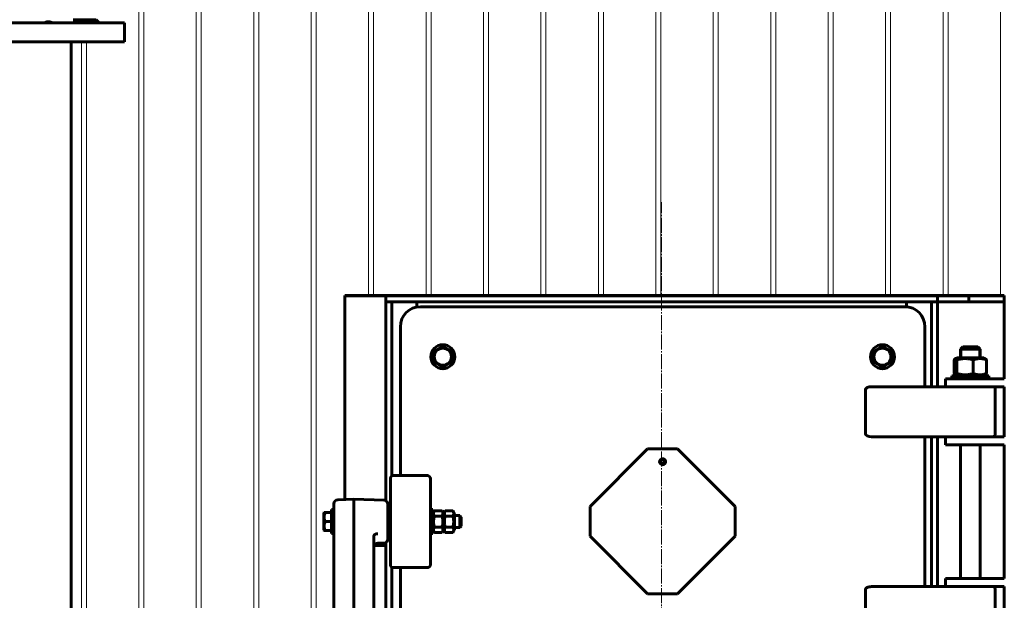
# Model space of a CAD drawing. Units: millimetres. Extents: x -503 to 6712, y -3611 to 2938.
# Drawn here: x 4762 to 5748, y 1446 to 2027 of the extents above; entities that cross this region are included whole.
import ezdxf

# ---------------------------------------------------------------- set-up
doc = ezdxf.new("R2010")
doc.units = ezdxf.units.MM
for name, pattern in [('K5LT_AXLED', [19.5, 15, -1.5, 1.5, -1.5]), ('K5LT_BASIC', [0]), ('K5LT_THIN', [0])]:
    doc.linetypes.add(name, pattern=pattern)

msp = doc.modelspace()

# ---------------------------------------------------------------- linework, layer by layer
at = {"color": 7, "linetype": 'K5LT_THIN', "lineweight": 18}
for p, q in [((4881.75, 1114.618), (4881.75, 2488)), ((4886.75, 1109.618), (4886.75, 2488)), ((4939.25, 1057.118), (4939.25, 2488)), ((4944.25, 1052.118), (4944.25, 2488)), ((4996.75, 298), (4996.75, 2488)), ((5001.75, 298), (5001.75, 2488)), ((5054.25, 298), (5054.25, 2488)), ((5059.25, 298), (5059.25, 2488)), ((5111.75, 1751.314), (5111.75, 2488)), ((5116.75, 1751.314), (5116.75, 2488)), ((5169.25, 1751.314), (5169.25, 2488)), ((5174.25, 1751.314), (5174.25, 2488)), ((5226.75, 1751.314), (5226.75, 2488)), ((5231.75, 1751.314), (5231.75, 2488)), ((5284.25, 1751.314), (5284.25, 2488)), ((5289.25, 1751.314), (5289.25, 2488)), ((5341.75, 1751.314), (5341.75, 2488)), ((5346.75, 1751.314), (5346.75, 2488)), ((5399.25, 1751.314), (5399.25, 2488)), ((5404.25, 1751.314), (5404.25, 2488)), ((5456.75, 1751.314), (5456.75, 2488)), ((5461.75, 1751.314), (5461.75, 2488)), ((5514.25, 1751.314), (5514.25, 2488)), ((5519.25, 1751.314), (5519.25, 2488)), ((5571.75, 1751.314), (5571.75, 2488)), ((5576.75, 1751.314), (5576.75, 2488)), ((5629.25, 1751.314), (5629.25, 2488)), ((5634.25, 1751.314), (5634.25, 2488)), ((5686.75, 1751.314), (5686.75, 2488)), ((5691.75, 1751.314), (5691.75, 2488)), ((5744.25, 1751.314), (5744.25, 2488)), ((4824.25, 1178.97), (4824.25, 2005.132)), ((4829.25, 1170.214), (4829.25, 2005.132)), ((5705.353, 1697.5), (5705.353, 1698.853)), ((5705.353, 1697.5), (5705.353, 1689)), ((5722.647, 1697.5), (5722.647, 1698.853)), ((5722.647, 1697.5), (5722.647, 1689))]:
    msp.add_line(p, q, dxfattribs=at)
at = {"color": 5, "linetype": 'K5LT_BASIC', "lineweight": 60, "true_color": 0x0000ff}
for p, q in [((4867.5, 2024.132), (4683.986, 2024.132)), ((4815.861, 2027.132), (4839, 2027.132)), ((4842, 2024.132), (4839, 2027.132)), ((4867.5, 2024.132), (4867.5, 2005.132)), ((4867.5, 2005.132), (4685.65, 2005.132)), ((4814, 1222.132), (4814, 2005.132)), ((5111.75, 1751.314), (5088, 1751.314)), ((5088, 1751.314), (5088, 1547.185)), ((5088, 1751), (5748, 1751)), ((5129, 1751), (5088, 1751)), ((5116.75, 1751.314), (5111.75, 1751.314)), ((5169.25, 1751.314), (5116.75, 1751.314)), ((5129, 1745), (5129, 1751)), ((5681, 1751), (5129, 1751)), ((5129, 1545.925), (5129, 1751)), ((5135, 1745), (5129, 1745)), ((5681, 1745), (5129, 1745)), ((5129, 1745), (5129, 1545.925)), ((5135, 1745), (5135, 1570.587)), ((5160, 1739.688), (5160, 1745)), ((5160, 1739.688), (5160, 1745)), ((5174.25, 1751.314), (5169.25, 1751.314)), ((5226.75, 1751.314), (5174.25, 1751.314)), ((5231.75, 1751.314), (5226.75, 1751.314)), ((5284.25, 1751.314), (5231.75, 1751.314)), ((5289.25, 1751.314), (5284.25, 1751.314)), ((5341.75, 1751.314), (5289.25, 1751.314)), ((5346.75, 1751.314), (5341.75, 1751.314)), ((5399.25, 1751.314), (5346.75, 1751.314)), ((5404.25, 1751.314), (5399.25, 1751.314)), ((5456.75, 1751.314), (5404.25, 1751.314)), ((5461.75, 1751.314), (5456.75, 1751.314)), ((5514.25, 1751.314), (5461.75, 1751.314)), ((5519.25, 1751.314), (5514.25, 1751.314)), ((5571.75, 1751.314), (5519.25, 1751.314)), ((5576.75, 1751.314), (5571.75, 1751.314)), ((5629.25, 1751.314), (5576.75, 1751.314)), ((5634.25, 1751.314), (5629.25, 1751.314)), ((5686.75, 1751.314), (5634.25, 1751.314)), ((5650, 1739.945), (5650, 1745)), ((5650, 1739.945), (5650, 1745)), ((5681, 1745), (5675, 1745)), ((5675, 1745), (5675, 1660)), ((5681, 1745), (5681, 1751)), ((5681, 1745), (5681, 1660)), ((5748, 1745), (5681, 1745)), ((5681, 1745), (5681, 1660)), ((5691.75, 1751.314), (5686.75, 1751.314)), ((5744.25, 1751.314), (5691.75, 1751.314)), ((5712.5, 1751), (5712.5, 1745)), ((5748, 1751.314), (5744.25, 1751.314)), ((5748, 1668), (5748, 1751.314)), ((5648.52, 1740), (5163.52, 1740)), ((5143.52, 1720), (5143.52, 1571)), ((5668.52, 1660), (5668.52, 1720)), ((5177.02, 1695.196), (5186.02, 1700.392)), ((5177.02, 1684.804), (5177.02, 1695.196)), ((5178.239, 1695.9), (5178.253, 1696.001)), ((5178.253, 1696.001), (5178.807, 1696.228)), ((5186.02, 1700.392), (5195.02, 1695.196)), ((5187.239, 1699.688), (5187.333, 1699.727)), ((5187.333, 1699.727), (5187.807, 1699.361)), ((5195.02, 1695.196), (5195.02, 1684.804)), ((5617.021, 1695.195), (5626.021, 1700.391)), ((5617.021, 1684.803), (5617.021, 1695.195)), ((5626.021, 1700.391), (5635.021, 1695.195)), ((5635.021, 1695.195), (5635.021, 1684.803)), ((5704, 1697.5), (5706.5, 1700)), ((5704, 1697.5), (5704, 1689)), ((5720.977, 1697.5), (5704, 1697.5)), ((5719.233, 1700), (5706.5, 1700)), ((5721.5, 1700), (5719.233, 1700)), ((5724, 1697.5), (5720.977, 1697.5)), ((5724, 1697.5), (5721.5, 1700)), ((5724, 1697.5), (5724, 1689)), ((5176.94, 1686.274), (5177.02, 1686.867)), ((5177.02, 1686.212), (5176.94, 1686.274)), ((5195.02, 1693.788), (5195.1, 1693.726)), ((5195.1, 1693.726), (5195.02, 1693.133)), ((5697.804, 1673.206), (5697.804, 1686.794)), ((5698.803, 1688.02), (5700.5, 1689)), ((5703.544, 1689), (5700.5, 1689)), ((5700.585, 1673.206), (5700.585, 1686.794)), ((5727.5, 1689), (5703.544, 1689)), ((5716.781, 1673.206), (5716.781, 1686.794)), ((5729.197, 1688.02), (5727.5, 1689)), ((5730.196, 1673.206), (5730.196, 1686.794)), ((5186.02, 1679.608), (5177.02, 1684.804)), ((5184.707, 1680.273), (5184.233, 1680.639)), ((5184.8, 1680.312), (5184.707, 1680.273)), ((5195.02, 1684.804), (5186.02, 1679.608)), ((5193.787, 1683.999), (5193.233, 1683.772)), ((5193.8, 1684.1), (5193.787, 1683.999)), ((5626.021, 1679.607), (5617.021, 1684.803)), ((5635.021, 1684.803), (5626.021, 1679.607)), ((5689, 1660), (5689, 1668)), ((5689, 1668), (5738.186, 1668)), ((5695.5, 1668), (5695.5, 1671)), ((5695.5, 1671), (5732.5, 1671)), ((5700.5, 1671), (5698.803, 1671.98)), ((5727.5, 1671), (5729.197, 1671.98)), ((5732.5, 1668), (5732.5, 1671)), ((5738.186, 1668), (5748, 1668)), ((5609, 1613), (5609, 1657)), ((5614.954, 1660), (5669.811, 1660)), ((5669.811, 1660), (5702.126, 1660)), ((5702.126, 1660), (5738.186, 1660)), ((5738.186, 1660), (5748, 1660)), ((5739, 1613), (5739, 1657)), ((5748, 1610), (5748, 1660)), ((5614.954, 1610), (5669.811, 1610)), ((5668.52, 1460), (5668.52, 1610)), ((5669.811, 1610), (5702.126, 1610)), ((5675, 1610), (5675, 1460)), ((5681, 1610), (5681, 1460)), ((5681, 1610), (5681, 1460)), ((5689, 1602), (5689, 1610)), ((5689, 1610), (5738.186, 1610)), ((5738.186, 1610), (5748, 1610)), ((5391.02, 1598), (5333.338, 1540.318)), ((5421.02, 1598), (5391.02, 1598)), ((5478.701, 1540.318), (5421.02, 1598)), ((5689, 1602), (5738.186, 1602)), ((5704, 1602), (5704, 1468)), ((5724, 1602), (5724, 1468)), ((5738.186, 1602), (5748, 1602)), ((5748, 1468), (5748, 1602)), ((5133.52, 1544.089), (5133.52, 1568)), ((5170.52, 1571), (5136.52, 1571)), ((5173.52, 1544.089), (5173.52, 1568)), ((5097.02, 1547.5), (5080.88, 1546.936)), ((5127.159, 1546.448), (5097.02, 1547.5)), ((5097.02, 1529.615), (5097.02, 1547.5)), ((5077.02, 1528.679), (5077.02, 1542.939)), ((5131.02, 1542.45), (5131.02, 1507.55)), ((5133.52, 1505.911), (5133.52, 1544.089)), ((5173.52, 1505.911), (5173.52, 1544.089)), ((5333.338, 1540.318), (5333.338, 1510.319)), ((5478.701, 1510.319), (5478.701, 1540.318)), ((5067.28, 1534), (5067.02, 1533.55)), ((5067.02, 1533.55), (5067.02, 1516.45)), ((5074.52, 1534.008), (5068.083, 1534.008)), ((5074.52, 1533.992), (5068.083, 1533.992)), ((5074.52, 1537), (5074.52, 1513)), ((5074.52, 1537), (5077.02, 1537)), ((5077.02, 1337.826), (5077.02, 1528.679)), ((5097.02, 1338.761), (5097.02, 1529.615)), ((5131.02, 1537), (5131.02, 1513)), ((5131.02, 1537), (5133.52, 1537)), ((5173.52, 1537), (5173.52, 1513)), ((5173.52, 1537), (5176.02, 1537)), ((5176.02, 1537), (5176.02, 1513)), ((5176.02, 1533.25), (5177.59, 1535.97)), ((5177.59, 1535.97), (5185.25, 1535.97)), ((5177.59, 1530.485), (5185.25, 1530.485)), ((5185.25, 1535.97), (5186.82, 1533.25)), ((5186.82, 1533.25), (5188.39, 1535.97)), ((5186.82, 1516.75), (5186.82, 1533.25)), ((5186.82, 1516.75), (5186.82, 1533.25)), ((5188.39, 1535.97), (5196.05, 1535.97)), ((5188.39, 1530.485), (5196.05, 1530.485)), ((5196.05, 1535.97), (5197.62, 1533.25)), ((5197.62, 1516.75), (5197.62, 1533.25)), ((5197.62, 1531), (5202.92, 1531)), ((5202.92, 1531), (5204.52, 1529.4)), ((5202.92, 1531), (5202.92, 1521.992)), ((5204.52, 1529.4), (5204.52, 1522.794)), ((5074.52, 1524.983), (5068.083, 1524.983)), ((5177.59, 1519.515), (5185.25, 1519.515)), ((5188.39, 1519.515), (5196.05, 1519.515)), ((5197.62, 1519), (5202.92, 1519)), ((5202.92, 1521.992), (5202.92, 1519)), ((5202.92, 1519), (5204.52, 1520.6)), ((5204.52, 1522.794), (5204.52, 1520.6)), ((5067.28, 1516), (5067.02, 1516.45)), ((5074.52, 1515.992), (5068.083, 1515.992)), ((5074.52, 1513), (5077.02, 1513)), ((5117.02, 1337.826), (5117.02, 1510.716)), ((5131.02, 1513), (5133.52, 1513)), ((5173.52, 1513), (5176.02, 1513)), ((5176.02, 1516.75), (5177.59, 1514.03)), ((5177.59, 1514.03), (5185.25, 1514.03)), ((5185.25, 1514.03), (5186.82, 1516.75)), ((5186.82, 1516.75), (5188.39, 1514.03)), ((5188.39, 1514.03), (5196.05, 1514.03)), ((5196.05, 1514.03), (5197.62, 1516.75)), ((5333.338, 1510.319), (5391.02, 1452.637)), ((5421.02, 1452.637), (5478.701, 1510.319)), ((5117.383, 1501), (5129, 1501)), ((5127.159, 1503.552), (5120.88, 1503.333)), ((5129, 1504.075), (5129, 1501)), ((5129, 1501), (5129, 1305)), ((5133.52, 1482), (5133.52, 1505.911)), ((5173.52, 1482), (5173.52, 1505.911)), ((5135, 1479.413), (5135, 1305)), ((5170.52, 1479), (5136.52, 1479)), ((5143.52, 1479), (5143.52, 1330)), ((5614.954, 1460), (5669.811, 1460)), ((5669.811, 1460), (5702.126, 1460)), ((5689, 1460), (5689, 1468)), ((5689, 1468), (5738.186, 1468)), ((5702.126, 1460), (5738.186, 1460)), ((5738.186, 1468), (5748, 1468)), ((5738.186, 1460), (5748, 1460)), ((5748, 1410), (5748, 1460)), ((5391.02, 1452.637), (5421.02, 1452.637)), ((5609, 1413), (5609, 1457)), ((5739, 1413), (5739, 1457))]:
    msp.add_line(p, q, dxfattribs=at)
at = {"color": 30, "linetype": 'K5LT_AXLED', "lineweight": 18, "true_color": 0xff8000}
msp.add_line((5405, -38.438), (5405, 1844.5), dxfattribs=at)
at = {"color": 5, "linetype": 'K5LT_BASIC', "lineweight": 60, "true_color": 0x0000ff}
for centre, radius in [((5186.02, 1690), 12), ((5186.02, 1690), 8.55), ((5626.021, 1689.999), 12), ((5626.021, 1689.999), 8.55), ((5406.02, 1585), 3), ((5406.02, 1585), 2)]:
    msp.add_circle(centre, radius, dxfattribs=at)
for centre, radius, start, end in [((5163.52, 1720), 20, 90, 180), ((5648.52, 1720), 20, 0, 90), ((5736, 1657), 3, 0, 90), ((5736, 1613), 3, 270, 0), ((5136.52, 1568), 3, 90, 180), ((5170.52, 1568), 3, 0, 90), ((5081.02, 1542.939), 4, 92, 180), ((5127.02, 1542.45), 4, 0, 88), ((5121.02, 1499.336), 4, 92, 180), ((5127.02, 1507.55), 4, 272, 0), ((5136.52, 1482), 3, 180, 270), ((5170.52, 1482), 3, 270, 0), ((5736, 1457), 3, 0, 90)]:
    msp.add_arc(centre, radius, start, end, dxfattribs=at)
for centre, start_param, end_param in [((5614.954, 1657), 1.5707963, 3.1415927), ((5614.954, 1613), 3.1415927, 4.712389), ((5614.954, 1457), 1.5707963, 3.1415927)]:
    msp.add_ellipse(centre, major_axis=(5.954, 0), ratio=0.503871, start_param=start_param, end_param=end_param, dxfattribs=at)
for points, knots in [([(4787.709, 2024.132), (4787.888, 2024.262), (4788.272, 2024.502), (4788.796, 2024.739), (4789.294, 2024.905), (4789.677, 2025.002), (4790.14, 2025.082), (4790.637, 2025.131), (4791.244, 2025.137), (4791.891, 2025.086), (4792.554, 2024.977), (4793.113, 2024.84), (4793.756, 2024.645), (4794.343, 2024.425), (4794.807, 2024.214), (4794.979, 2024.132)], [0, 0, 0, 0, 1.7038749, 3.4019093, 4.1344001, 5.3456266, 6.0606278, 7.2066068, 8.5227473, 9.7944197, 11.0840438, 12.4460993, 13.1059456, 14.9184433, 16, 16, 16, 16]), ([(4834.149, 2024.375), (4834.149, 2024.498), (4834.173, 2024.684), (4834.268, 2024.888), (4834.385, 2025.01), (4834.536, 2025.092), (4834.727, 2025.136), (4834.981, 2025.132), (4835.309, 2025.068), (4835.709, 2024.932), (4836.211, 2024.702), (4836.709, 2024.425), (4837.048, 2024.214), (4837.177, 2024.132)], [0, 0, 0, 0, 1.692275, 2.8378594, 3.9772775, 4.8692249, 5.9384215, 7.1685113, 8.3619053, 9.7911637, 11.2775214, 12.982564, 14, 14, 14, 14]), ([(5698.803, 1688.02), (5698.752, 1687.991), (5698.648, 1687.919), (5698.465, 1687.754), (5698.182, 1687.424), (5697.954, 1687.063), (5697.804, 1686.794)], [0, 0, 0, 0, 1.059262, 2.1583132, 3.7879014, 7, 7, 7, 7]), ([(5700.585, 1686.794), (5700.429, 1687.076), (5700.192, 1687.448), (5699.893, 1687.787), (5699.699, 1687.953), (5699.532, 1688.055), (5699.373, 1688.116), (5699.215, 1688.14), (5699.054, 1688.126), (5698.916, 1688.08), (5698.832, 1688.037), (5698.803, 1688.02)], [0, 0, 0, 0, 3.2529007, 4.8594237, 6.0595272, 7.1753094, 8.1916243, 9.2447943, 10.32366, 11.4099352, 12, 12, 12, 12]), ([(5716.781, 1686.794), (5715.975, 1687.043), (5714.717, 1687.388), (5713.155, 1687.712), (5712.238, 1687.864), (5711.447, 1687.971), (5710.65, 1688.055), (5709.722, 1688.116), (5708.803, 1688.14), (5707.864, 1688.126), (5706.918, 1688.072), (5705.978, 1687.98), (5705.049, 1687.854), (5703.981, 1687.669), (5702.486, 1687.345), (5701.31, 1687.018), (5700.585, 1686.794)], [0, 0, 0, 0, 2.6055268, 4.0208495, 4.9336382, 5.4848811, 6.4948498, 7.414784, 8.3680781, 9.3446312, 10.3278912, 11.3047493, 12.2737152, 13.232361, 14.6559841, 17, 17, 17, 17]), ([(5730.196, 1686.794), (5729.528, 1687.043), (5728.487, 1687.388), (5727.193, 1687.712), (5726.433, 1687.864), (5725.777, 1687.971), (5725.118, 1688.055), (5724.349, 1688.116), (5723.588, 1688.14), (5722.81, 1688.126), (5722.027, 1688.072), (5721.248, 1687.98), (5720.478, 1687.854), (5719.594, 1687.669), (5718.356, 1687.345), (5717.381, 1687.018), (5716.781, 1686.794)], [0, 0, 0, 0, 2.6055268, 4.0208495, 4.9336382, 5.4848811, 6.4948498, 7.414784, 8.3680781, 9.3446312, 10.3278912, 11.3047493, 12.2737152, 13.232361, 14.6559841, 17, 17, 17, 17]), ([(5729.197, 1688.02), (5729.248, 1687.991), (5729.352, 1687.919), (5729.535, 1687.754), (5729.818, 1687.424), (5730.046, 1687.063), (5730.196, 1686.794)], [0, 0, 0, 0, 1.059262, 2.1583132, 3.7879014, 7, 7, 7, 7]), ([(5697.804, 1673.206), (5697.961, 1672.924), (5698.197, 1672.552), (5698.496, 1672.213), (5698.671, 1672.063), (5698.767, 1672.001), (5698.803, 1671.98)], [0, 0, 0, 0, 3.3579197, 5.0163088, 6.2551573, 7, 7, 7, 7]), ([(5698.803, 1671.98), (5698.847, 1671.954), (5698.944, 1671.908), (5699.094, 1671.867), (5699.254, 1671.862), (5699.416, 1671.896), (5699.579, 1671.969), (5699.739, 1672.079), (5699.924, 1672.246), (5700.208, 1672.576), (5700.436, 1672.937), (5700.585, 1673.206)], [0, 0, 0, 0, 0.8940824, 1.9322951, 2.9997261, 4.0863741, 5.1697986, 6.2450587, 7.309737, 8.8883598, 12, 12, 12, 12]), ([(5700.585, 1673.206), (5701.392, 1672.957), (5702.649, 1672.612), (5704.211, 1672.288), (5705.128, 1672.136), (5705.92, 1672.029), (5706.716, 1671.945), (5707.645, 1671.884), (5708.563, 1671.86), (5709.503, 1671.874), (5710.448, 1671.928), (5711.388, 1672.02), (5712.317, 1672.146), (5713.385, 1672.331), (5714.88, 1672.655), (5716.057, 1672.982), (5716.781, 1673.206)], [0, 0, 0, 0, 2.6055268, 4.0208495, 4.9336382, 5.4848811, 6.4948498, 7.414784, 8.3680781, 9.3446312, 10.3278912, 11.3047493, 12.2737152, 13.232361, 14.6559841, 17, 17, 17, 17]), ([(5716.781, 1673.206), (5717.449, 1672.957), (5718.49, 1672.612), (5719.784, 1672.288), (5720.544, 1672.136), (5721.2, 1672.029), (5721.859, 1671.945), (5722.628, 1671.884), (5723.389, 1671.86), (5724.167, 1671.874), (5724.95, 1671.928), (5725.729, 1672.02), (5726.499, 1672.146), (5727.383, 1672.331), (5728.621, 1672.655), (5729.596, 1672.982), (5730.196, 1673.206)], [0, 0, 0, 0, 2.6055268, 4.0208495, 4.9336382, 5.4848811, 6.4948498, 7.414784, 8.3680781, 9.3446312, 10.3278912, 11.3047493, 12.2737152, 13.232361, 14.6559841, 17, 17, 17, 17]), ([(5730.196, 1673.206), (5730.039, 1672.924), (5729.803, 1672.552), (5729.504, 1672.213), (5729.329, 1672.063), (5729.233, 1672.001), (5729.197, 1671.98)], [0, 0, 0, 0, 3.3579197, 5.0163088, 6.2551573, 7, 7, 7, 7]), ([(5068.083, 1533.992), (5067.914, 1533.482), (5067.681, 1532.683), (5067.471, 1531.663), (5067.369, 1530.981), (5067.31, 1530.392), (5067.279, 1529.807), (5067.278, 1529.253), (5067.297, 1528.817), (5067.327, 1528.404), (5067.377, 1527.93), (5067.485, 1527.231), (5067.697, 1526.234), (5067.926, 1525.457), (5068.083, 1524.983)], [0, 0, 0, 0, 2.614113, 4.0477, 5.0998288, 5.9934513, 6.9553955, 7.9781627, 8.71595, 9.1016969, 10.0152465, 11.0588625, 12.5685494, 15, 15, 15, 15]), ([(5067.28, 1534), (5067.279, 1534), (5067.287, 1533.999), (5067.319, 1533.998), (5067.377, 1533.997), (5067.485, 1533.996), (5067.697, 1533.994), (5067.926, 1533.992), (5068.083, 1533.992)], [0, 0, 0, 0, 1.0331287, 1.9419285, 3.0351071, 4.2839266, 6.0904594, 9, 9, 9, 9]), ([(5068.083, 1534.008), (5067.883, 1534.007), (5067.628, 1534.006), (5067.417, 1534.003), (5067.33, 1534.002), (5067.288, 1534.001), (5067.28, 1534), (5067.28, 1534)], [0, 0, 0, 0, 3.3030882, 4.8701894, 6.0821009, 7.0910082, 8, 8, 8, 8]), ([(5177.59, 1535.97), (5177.412, 1535.661), (5177.176, 1535.195), (5176.962, 1534.605), (5176.856, 1534.221), (5176.791, 1533.893), (5176.753, 1533.579), (5176.738, 1533.268), (5176.747, 1532.95), (5176.781, 1532.63), (5176.839, 1532.311), (5176.932, 1531.945), (5177.142, 1531.331), (5177.391, 1530.829), (5177.59, 1530.485)], [0, 0, 0, 0, 2.5980148, 3.8811067, 4.839601, 5.7307498, 6.5424565, 7.3835983, 8.2452629, 9.1128452, 9.9747788, 10.8297487, 12.0963739, 15, 15, 15, 15]), ([(5177.59, 1530.485), (5177.412, 1529.868), (5177.176, 1528.935), (5176.962, 1527.756), (5176.856, 1526.988), (5176.791, 1526.332), (5176.753, 1525.703), (5176.738, 1525.081), (5176.747, 1524.445), (5176.781, 1523.805), (5176.839, 1523.168), (5176.932, 1522.435), (5177.142, 1521.208), (5177.391, 1520.204), (5177.59, 1519.515)], [0, 0, 0, 0, 2.5980148, 3.8811067, 4.839601, 5.7307498, 6.5424565, 7.3835983, 8.2452629, 9.1128452, 9.9747788, 10.8297487, 12.0963739, 15, 15, 15, 15]), ([(5185.25, 1530.485), (5185.428, 1530.793), (5185.663, 1531.26), (5185.878, 1531.849), (5185.984, 1532.233), (5186.048, 1532.561), (5186.087, 1532.876), (5186.102, 1533.187), (5186.093, 1533.505), (5186.059, 1533.825), (5186.001, 1534.143), (5185.907, 1534.51), (5185.698, 1535.123), (5185.449, 1535.625), (5185.25, 1535.97)], [0, 0, 0, 0, 2.5980148, 3.8811067, 4.839601, 5.7307498, 6.5424565, 7.3835983, 8.2452629, 9.1128452, 9.9747788, 10.8297487, 12.0963739, 15, 15, 15, 15]), ([(5185.25, 1519.515), (5185.428, 1520.132), (5185.663, 1521.065), (5185.878, 1522.244), (5185.984, 1523.012), (5186.048, 1523.668), (5186.087, 1524.297), (5186.102, 1524.919), (5186.093, 1525.555), (5186.059, 1526.195), (5186.001, 1526.832), (5185.907, 1527.565), (5185.698, 1528.792), (5185.449, 1529.796), (5185.25, 1530.485)], [0, 0, 0, 0, 2.5980148, 3.8811067, 4.839601, 5.7307498, 6.5424565, 7.3835983, 8.2452629, 9.1128452, 9.9747788, 10.8297487, 12.0963739, 15, 15, 15, 15]), ([(5188.39, 1535.97), (5188.212, 1535.661), (5187.976, 1535.195), (5187.762, 1534.605), (5187.656, 1534.221), (5187.591, 1533.893), (5187.553, 1533.579), (5187.538, 1533.268), (5187.547, 1532.95), (5187.581, 1532.63), (5187.639, 1532.311), (5187.732, 1531.945), (5187.942, 1531.331), (5188.191, 1530.829), (5188.39, 1530.485)], [0, 0, 0, 0, 2.5980148, 3.8811067, 4.839601, 5.7307498, 6.5424565, 7.3835983, 8.2452629, 9.1128452, 9.9747788, 10.8297487, 12.0963739, 15, 15, 15, 15]), ([(5188.39, 1530.485), (5188.212, 1529.868), (5187.976, 1528.935), (5187.762, 1527.756), (5187.656, 1526.988), (5187.591, 1526.332), (5187.553, 1525.703), (5187.538, 1525.081), (5187.547, 1524.445), (5187.581, 1523.805), (5187.639, 1523.168), (5187.732, 1522.435), (5187.942, 1521.208), (5188.191, 1520.204), (5188.39, 1519.515)], [0, 0, 0, 0, 2.5980148, 3.8811067, 4.839601, 5.7307498, 6.5424565, 7.3835983, 8.2452629, 9.1128452, 9.9747788, 10.8297487, 12.0963739, 15, 15, 15, 15]), ([(5196.05, 1530.485), (5196.228, 1530.793), (5196.463, 1531.26), (5196.678, 1531.849), (5196.784, 1532.233), (5196.848, 1532.561), (5196.887, 1532.876), (5196.902, 1533.187), (5196.893, 1533.505), (5196.859, 1533.825), (5196.801, 1534.143), (5196.707, 1534.51), (5196.498, 1535.123), (5196.249, 1535.625), (5196.05, 1535.97)], [0, 0, 0, 0, 2.5980148, 3.8811067, 4.839601, 5.7307498, 6.5424565, 7.3835983, 8.2452629, 9.1128452, 9.9747788, 10.8297487, 12.0963739, 15, 15, 15, 15]), ([(5196.05, 1519.515), (5196.228, 1520.132), (5196.463, 1521.065), (5196.678, 1522.244), (5196.784, 1523.012), (5196.848, 1523.668), (5196.887, 1524.297), (5196.902, 1524.919), (5196.893, 1525.555), (5196.859, 1526.195), (5196.801, 1526.832), (5196.707, 1527.565), (5196.498, 1528.792), (5196.249, 1529.796), (5196.05, 1530.485)], [0, 0, 0, 0, 2.5980148, 3.8811067, 4.839601, 5.7307498, 6.5424565, 7.3835983, 8.2452629, 9.1128452, 9.9747788, 10.8297487, 12.0963739, 15, 15, 15, 15]), ([(5068.083, 1524.983), (5067.914, 1524.474), (5067.681, 1523.677), (5067.471, 1522.659), (5067.369, 1521.979), (5067.31, 1521.391), (5067.279, 1520.807), (5067.278, 1520.254), (5067.297, 1519.818), (5067.327, 1519.406), (5067.377, 1518.933), (5067.485, 1518.235), (5067.697, 1517.24), (5067.926, 1516.465), (5068.083, 1515.992)], [0, 0, 0, 0, 2.614113, 4.0477, 5.0998288, 5.9934513, 6.9553955, 7.9781627, 8.71595, 9.1016969, 10.0152465, 11.0588625, 12.5685494, 15, 15, 15, 15]), ([(5177.59, 1519.515), (5177.412, 1519.207), (5177.176, 1518.74), (5176.962, 1518.151), (5176.856, 1517.767), (5176.791, 1517.439), (5176.753, 1517.124), (5176.738, 1516.813), (5176.747, 1516.495), (5176.781, 1516.175), (5176.839, 1515.857), (5176.932, 1515.49), (5177.142, 1514.877), (5177.391, 1514.375), (5177.59, 1514.03)], [0, 0, 0, 0, 2.5980148, 3.8811067, 4.839601, 5.7307498, 6.5424565, 7.3835983, 8.2452629, 9.1128452, 9.9747788, 10.8297487, 12.0963739, 15, 15, 15, 15]), ([(5185.25, 1514.03), (5185.428, 1514.339), (5185.663, 1514.805), (5185.878, 1515.395), (5185.984, 1515.779), (5186.048, 1516.107), (5186.087, 1516.421), (5186.102, 1516.732), (5186.093, 1517.05), (5186.059, 1517.37), (5186.001, 1517.689), (5185.907, 1518.055), (5185.698, 1518.669), (5185.449, 1519.171), (5185.25, 1519.515)], [0, 0, 0, 0, 2.5980148, 3.8811067, 4.839601, 5.7307498, 6.5424565, 7.3835983, 8.2452629, 9.1128452, 9.9747788, 10.8297487, 12.0963739, 15, 15, 15, 15]), ([(5188.39, 1519.515), (5188.212, 1519.207), (5187.976, 1518.74), (5187.762, 1518.151), (5187.656, 1517.767), (5187.591, 1517.439), (5187.553, 1517.124), (5187.538, 1516.813), (5187.547, 1516.495), (5187.581, 1516.175), (5187.639, 1515.857), (5187.732, 1515.49), (5187.942, 1514.877), (5188.191, 1514.375), (5188.39, 1514.03)], [0, 0, 0, 0, 2.5980148, 3.8811067, 4.839601, 5.7307498, 6.5424565, 7.3835983, 8.2452629, 9.1128452, 9.9747788, 10.8297487, 12.0963739, 15, 15, 15, 15]), ([(5196.05, 1514.03), (5196.228, 1514.339), (5196.463, 1514.805), (5196.678, 1515.395), (5196.784, 1515.779), (5196.848, 1516.107), (5196.887, 1516.421), (5196.902, 1516.732), (5196.893, 1517.05), (5196.859, 1517.37), (5196.801, 1517.689), (5196.707, 1518.055), (5196.498, 1518.669), (5196.249, 1519.171), (5196.05, 1519.515)], [0, 0, 0, 0, 2.5980148, 3.8811067, 4.839601, 5.7307498, 6.5424565, 7.3835983, 8.2452629, 9.1128452, 9.9747788, 10.8297487, 12.0963739, 15, 15, 15, 15]), ([(5068.083, 1515.992), (5067.883, 1515.993), (5067.628, 1515.994), (5067.417, 1515.997), (5067.33, 1515.998), (5067.288, 1515.999), (5067.28, 1516), (5067.28, 1516)], [0, 0, 0, 0, 3.3031738, 4.8703394, 6.082292, 7.0912131, 8, 8, 8, 8]), ([(5117.02, 1510.716), (5117.02, 1510.82), (5117.045, 1511.014), (5117.146, 1511.284), (5117.292, 1511.527), (5117.482, 1511.754), (5117.722, 1511.972), (5118.006, 1512.174), (5118.33, 1512.357), (5118.69, 1512.519), (5119.084, 1512.659), (5119.503, 1512.772), (5120.096, 1512.889), (5120.564, 1512.932), (5120.88, 1512.941)], [0, 0, 0, 0, 1.3868377, 2.5960379, 3.6727991, 4.775597, 5.909398, 7.0282615, 8.1523781, 9.2784073, 10.4065777, 11.5505254, 12.6733969, 15, 15, 15, 15])]:
    msp.add_open_spline(points, degree=3, knots=knots, dxfattribs=at)
msp.add_open_spline([(4834.165, 2024.132), (4834.155, 2024.217), (4834.149, 2024.298), (4834.149, 2024.375)], degree=3, dxfattribs=at)

doc.saveas('drawing.dxf')
